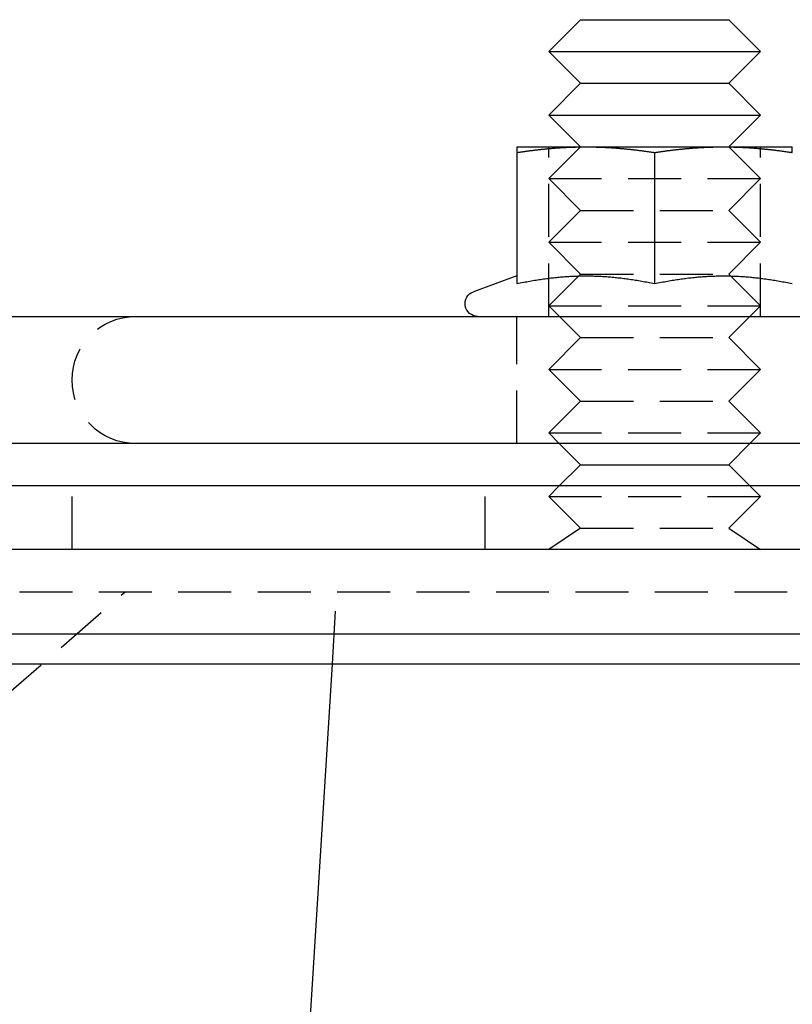
# Model space of a CAD drawing. Extents: x 190 to 450, y -416 to 386.
# Drawn here: x 380 to 416, y 149 to 196 of the extents above; entities that cross this region are included whole.
import ezdxf

# ---------------------------------------------------------------- set-up
doc = ezdxf.new("R2010")
doc.units = 0
doc.header["$LTSCALE"] = 10
doc.linetypes.add('VERDECKT', pattern=[0.375, 0.25, -0.125])
doc.layers.get('0').update_dxf_attribs({"linetype": 'CONTINUOUS'})
doc.layers.add('STEMPEL', color=3, linetype='CONTINUOUS')

# ---------------------------------------------------------------- blocks, each defined once
blk = doc.blocks.new('A$CCDCF903D')
at = {"extrusion": (0, 1, -2e-16)}
for p, q in [((85.9686, 197), (84.4686, 195.5)), ((85.9686, 197), (92.96848, 197)), ((92.96848, 197), (94.46848, 195.5)), ((84.4686, 195.5), (94.46848, 195.5)), ((85.9686, 194), (84.4686, 195.5)), ((92.96848, 194), (94.46848, 195.5)), ((85.9686, 194), (84.4686, 192.5)), ((85.9686, 194), (92.96848, 194)), ((92.96848, 194), (94.46848, 192.5)), ((84.4686, 192.5), (94.46848, 192.5)), ((85.9686, 191), (84.4686, 192.5)), ((92.96848, 191), (94.46848, 192.5)), ((82.96854, 191), (86.21854, 191)), ((86.21854, 191), (92.71854, 191)), ((92.71854, 191), (95.96854, 191)), ((82.96854, 190.73056), (82.96854, 184.54586)), ((89.46854, 190.73056), (89.46854, 184.54586)), ((82.96854, 184.91185), (80.91333, 184.16382)), ((-6.10668, 183), (113.96854, 183)), ((113.96854, 177), (-5.50515, 177)), ((85.9686, 176), (84.9686, 177)), ((92.96848, 176), (93.96848, 177)), ((85.9686, 176), (84.9686, 175)), ((85.9686, 176), (92.96848, 176)), ((92.96848, 176), (93.96848, 175)), ((121.96854, 175), (-123.03146, 175)), ((121.96854, 172), (-123.03146, 172)), ((-123.03146, 168.01421), (121.96854, 168.01421)), ((-121.61725, 166.6), (120.55433, 166.6)), ((64.64434, 12.81287), (74.25604, 166.6))]:
    blk.add_line(p, q, dxfattribs=at)
at = {"color": 1, "linetype": 'VERDECKT', "extrusion": (0, 1, -2e-16)}
for p, q in [((84.4686, 183), (84.4686, 191)), ((85.9686, 191), (84.4686, 189.5)), ((92.96848, 191), (94.46848, 189.5)), ((94.46848, 183), (94.46848, 191)), ((84.4686, 189.5), (94.46848, 189.5)), ((85.9686, 188), (84.4686, 189.5)), ((92.96848, 188), (94.46848, 189.5)), ((85.9686, 188), (84.4686, 186.5)), ((85.9686, 188), (92.96848, 188)), ((92.96848, 188), (94.46848, 186.5)), ((84.4686, 186.5), (94.46848, 186.5)), ((85.9686, 185), (84.4686, 186.5)), ((92.96848, 185), (94.46848, 186.5)), ((85.9686, 185), (84.4686, 183.5)), ((85.9686, 185), (92.96848, 185)), ((92.96848, 185), (94.46848, 183.5)), ((84.4686, 183.5), (94.46848, 183.5)), ((85.9686, 182), (84.4686, 183.5)), ((92.96848, 182), (94.46848, 183.5)), ((82.96854, 177), (82.96854, 183)), ((85.9686, 182), (84.4686, 180.5)), ((85.9686, 182), (92.96848, 182)), ((92.96848, 182), (94.46848, 180.5)), ((84.4686, 180.5), (94.46848, 180.5)), ((85.9686, 179), (84.4686, 180.5)), ((92.96848, 179), (94.46848, 180.5)), ((85.9686, 179), (84.4686, 177.5)), ((85.9686, 179), (92.96848, 179)), ((92.96848, 179), (94.46848, 177.5)), ((84.4686, 177.5), (94.46848, 177.5)), ((84.9686, 177), (84.4686, 177.5)), ((93.96848, 177), (94.46848, 177.5)), ((61.96854, 172), (61.96854, 175)), ((81.46854, 172), (81.46854, 175)), ((84.9686, 175), (84.4686, 174.5)), ((93.96848, 175), (94.46848, 174.5)), ((84.4686, 174.5), (94.46848, 174.5)), ((85.9686, 173), (84.4686, 174.5)), ((92.96848, 173), (94.46848, 174.5)), ((85.9686, 173), (84.4686, 172)), ((85.9686, 173), (92.96848, 173)), ((92.96848, 173), (94.46848, 172)), ((-116.7675, 170), (115.70458, 170)), ((52.96854, 160), (64.46854, 170)), ((74.25604, 166.6), (74.46854, 170))]:
    blk.add_line(p, q, dxfattribs=at)
for points in [[(82.9685, 190.731, 0), (83.0065, 190.736, 0), (83.0444, 190.742, 0), (83.0821, 190.748, 0), (83.1197, 190.754, 0), (83.1571, 190.759, 0), (83.1944, 190.765, 0), (83.2316, 190.77, 0), (83.2687, 190.775, 0), (83.3056, 190.781, 0), (83.3424, 190.786, 0), (83.3791, 190.791, 0), (83.4157, 190.796, 0), (83.4521, 190.801, 0), (83.4885, 190.806, 0), (83.5247, 190.811, 0), (83.5608, 190.816, 0), (83.5968, 190.82, 0), (83.6327, 190.825, 0), (83.6685, 190.83, 0), (83.7042, 190.834, 0), (83.7398, 190.839, 0), (83.7753, 190.843, 0), (83.8107, 190.847, 0), (83.846, 190.852, 0), (83.8813, 190.856, 0), (83.9164, 190.86, 0), (83.9514, 190.864, 0), (83.9864, 190.868, 0), (84.0212, 190.872, 0), (84.056, 190.876, 0), (84.0907, 190.88, 0), (84.1253, 190.883, 0), (84.1599, 190.887, 0), (84.1943, 190.891, 0), (84.2287, 190.894, 0), (84.263, 190.898, 0), (84.2973, 190.901, 0), (84.3314, 190.905, 0), (84.3655, 190.908, 0), (84.3996, 190.911, 0), (84.4336, 190.915, 0), (84.4675, 190.918, 0), (84.5013, 190.921, 0), (84.5351, 190.924, 0), (84.5689, 190.927, 0), (84.6025, 190.93, 0), (84.6362, 190.932, 0), (84.6697, 190.935, 0), (84.7033, 190.938, 0), (84.7367, 190.941, 0), (84.7702, 190.943, 0), (84.8035, 190.946, 0), (84.8369, 190.948, 0), (84.8702, 190.951, 0), (84.9034, 190.953, 0), (84.9366, 190.955, 0), (84.9698, 190.958, 0), (85.003, 190.96, 0), (85.0361, 190.962, 0), (85.0691, 190.964, 0), (85.1022, 190.966, 0), (85.1352, 190.968, 0), (85.1682, 190.97, 0), (85.2011, 190.972, 0), (85.234, 190.974, 0), (85.267, 190.975, 0), (85.2998, 190.977, 0), (85.3327, 190.979, 0), (85.3656, 190.98, 0), (85.3984, 190.982, 0), (85.4312, 190.983, 0), (85.464, 190.984, 0), (85.4968, 190.986, 0), (85.5296, 190.987, 0), (85.5624, 190.988, 0), (85.5951, 190.989, 0), (85.6279, 190.99, 0), (85.6606, 190.991, 0), (85.6934, 190.992, 0), (85.7262, 190.993, 0), (85.7589, 190.994, 0), (85.7917, 190.995, 0), (85.8244, 190.996, 0), (85.8572, 190.996, 0), (85.89, 190.997, 0), (85.9228, 190.998, 0), (85.9556, 190.998, 0), (85.9884, 190.999, 0), (86.0212, 190.999, 0), (86.054, 190.999, 0), (86.0869, 191, 0), (86.1198, 191, 0), (86.1527, 191, 0), (86.1856, 191, 0), (86.2185, 191, 0)], [(82.9685, 191, 0), (82.9685, 191, 0), (82.9685, 191, 0), (82.9685, 191, 0), (82.9685, 191, 0), (82.9685, 190.999, 0), (82.9685, 190.999, 0), (82.9685, 190.999, 0), (82.9685, 190.998, 0), (82.9685, 190.998, 0), (82.9685, 190.997, 0), (82.9685, 190.996, 0), (82.9685, 190.996, 0), (82.9685, 190.995, 0), (82.9685, 190.994, 0), (82.9685, 190.993, 0), (82.9685, 190.992, 0), (82.9685, 190.991, 0), (82.9685, 190.99, 0), (82.9685, 190.989, 0), (82.9685, 190.988, 0), (82.9685, 190.987, 0), (82.9685, 190.986, 0), (82.9685, 190.984, 0), (82.9685, 190.983, 0), (82.9685, 190.982, 0), (82.9685, 190.98, 0), (82.9685, 190.979, 0), (82.9685, 190.977, 0), (82.9685, 190.975, 0), (82.9685, 190.974, 0), (82.9685, 190.972, 0), (82.9685, 190.97, 0), (82.9685, 190.968, 0), (82.9685, 190.966, 0), (82.9685, 190.964, 0), (82.9685, 190.962, 0), (82.9685, 190.96, 0), (82.9685, 190.958, 0), (82.9685, 190.955, 0), (82.9685, 190.953, 0), (82.9685, 190.951, 0), (82.9685, 190.948, 0), (82.9685, 190.946, 0), (82.9685, 190.943, 0), (82.9685, 190.941, 0), (82.9685, 190.938, 0), (82.9685, 190.935, 0), (82.9685, 190.932, 0), (82.9685, 190.93, 0), (82.9685, 190.927, 0), (82.9685, 190.924, 0), (82.9685, 190.921, 0), (82.9685, 190.918, 0), (82.9685, 190.915, 0), (82.9685, 190.911, 0), (82.9685, 190.908, 0), (82.9685, 190.905, 0), (82.9685, 190.901, 0), (82.9685, 190.898, 0), (82.9685, 190.894, 0), (82.9685, 190.891, 0), (82.9685, 190.887, 0), (82.9685, 190.883, 0), (82.9685, 190.88, 0), (82.9685, 190.876, 0), (82.9685, 190.872, 0), (82.9685, 190.868, 0), (82.9685, 190.864, 0), (82.9685, 190.86, 0), (82.9685, 190.856, 0), (82.9685, 190.852, 0), (82.9685, 190.847, 0), (82.9685, 190.843, 0), (82.9685, 190.839, 0), (82.9685, 190.834, 0), (82.9685, 190.83, 0), (82.9685, 190.825, 0), (82.9685, 190.82, 0), (82.9685, 190.816, 0), (82.9685, 190.811, 0), (82.9685, 190.806, 0), (82.9685, 190.801, 0), (82.9685, 190.796, 0), (82.9685, 190.791, 0), (82.9685, 190.786, 0), (82.9685, 190.781, 0), (82.9685, 190.775, 0), (82.9685, 190.77, 0), (82.9685, 190.765, 0), (82.9685, 190.759, 0), (82.9685, 190.754, 0), (82.9685, 190.748, 0), (82.9685, 190.742, 0), (82.9685, 190.736, 0), (82.9685, 190.731, 0)], [(86.2185, 191, 0), (86.2515, 191, 0), (86.2844, 191, 0), (86.3173, 191, 0), (86.3502, 191, 0), (86.383, 190.999, 0), (86.4159, 190.999, 0), (86.4487, 190.999, 0), (86.4815, 190.998, 0), (86.5143, 190.998, 0), (86.5471, 190.997, 0), (86.5799, 190.996, 0), (86.6126, 190.996, 0), (86.6454, 190.995, 0), (86.6782, 190.994, 0), (86.7109, 190.993, 0), (86.7437, 190.992, 0), (86.7764, 190.991, 0), (86.8092, 190.99, 0), (86.842, 190.989, 0), (86.8747, 190.988, 0), (86.9075, 190.987, 0), (86.9403, 190.986, 0), (86.9731, 190.984, 0), (87.0059, 190.983, 0), (87.0387, 190.982, 0), (87.0715, 190.98, 0), (87.1044, 190.979, 0), (87.1372, 190.977, 0), (87.1701, 190.975, 0), (87.203, 190.974, 0), (87.236, 190.972, 0), (87.2689, 190.97, 0), (87.3019, 190.968, 0), (87.3349, 190.966, 0), (87.368, 190.964, 0), (87.401, 190.962, 0), (87.4341, 190.96, 0), (87.4673, 190.958, 0), (87.5004, 190.955, 0), (87.5337, 190.953, 0), (87.5669, 190.951, 0), (87.6002, 190.948, 0), (87.6335, 190.946, 0), (87.6669, 190.943, 0), (87.7003, 190.941, 0), (87.7338, 190.938, 0), (87.7673, 190.935, 0), (87.8009, 190.932, 0), (87.8345, 190.93, 0), (87.8682, 190.927, 0), (87.902, 190.924, 0), (87.9357, 190.921, 0), (87.9696, 190.918, 0), (88.0035, 190.915, 0), (88.0375, 190.911, 0), (88.0715, 190.908, 0), (88.1056, 190.905, 0), (88.1398, 190.901, 0), (88.1741, 190.898, 0), (88.2084, 190.894, 0), (88.2428, 190.891, 0), (88.2772, 190.887, 0), (88.3118, 190.883, 0), (88.3464, 190.88, 0), (88.3811, 190.876, 0), (88.4159, 190.872, 0), (88.4507, 190.868, 0), (88.4857, 190.864, 0), (88.5207, 190.86, 0), (88.5558, 190.856, 0), (88.591, 190.852, 0), (88.6264, 190.847, 0), (88.6618, 190.843, 0), (88.6973, 190.839, 0), (88.7329, 190.834, 0), (88.7686, 190.83, 0), (88.8044, 190.825, 0), (88.8403, 190.82, 0), (88.8763, 190.816, 0), (88.9124, 190.811, 0), (88.9486, 190.806, 0), (88.985, 190.801, 0), (89.0214, 190.796, 0), (89.058, 190.791, 0), (89.0947, 190.786, 0), (89.1315, 190.781, 0), (89.1684, 190.775, 0), (89.2055, 190.77, 0), (89.2427, 190.765, 0), (89.28, 190.759, 0), (89.3174, 190.754, 0), (89.355, 190.748, 0), (89.3927, 190.742, 0), (89.4306, 190.736, 0), (89.4685, 190.731, 0)], [(89.4685, 190.731, 0), (89.5065, 190.736, 0), (89.5444, 190.742, 0), (89.5821, 190.748, 0), (89.6197, 190.754, 0), (89.6571, 190.759, 0), (89.6944, 190.765, 0), (89.7316, 190.77, 0), (89.7687, 190.775, 0), (89.8056, 190.781, 0), (89.8424, 190.786, 0), (89.8791, 190.791, 0), (89.9157, 190.796, 0), (89.9521, 190.801, 0), (89.9885, 190.806, 0), (90.0247, 190.811, 0), (90.0608, 190.816, 0), (90.0968, 190.82, 0), (90.1327, 190.825, 0), (90.1685, 190.83, 0), (90.2042, 190.834, 0), (90.2398, 190.839, 0), (90.2753, 190.843, 0), (90.3107, 190.847, 0), (90.346, 190.852, 0), (90.3813, 190.856, 0), (90.4164, 190.86, 0), (90.4514, 190.864, 0), (90.4864, 190.868, 0), (90.5212, 190.872, 0), (90.556, 190.876, 0), (90.5907, 190.88, 0), (90.6253, 190.883, 0), (90.6599, 190.887, 0), (90.6943, 190.891, 0), (90.7287, 190.894, 0), (90.763, 190.898, 0), (90.7973, 190.901, 0), (90.8314, 190.905, 0), (90.8655, 190.908, 0), (90.8996, 190.911, 0), (90.9336, 190.915, 0), (90.9675, 190.918, 0), (91.0013, 190.921, 0), (91.0351, 190.924, 0), (91.0689, 190.927, 0), (91.1025, 190.93, 0), (91.1362, 190.932, 0), (91.1697, 190.935, 0), (91.2033, 190.938, 0), (91.2367, 190.941, 0), (91.2702, 190.943, 0), (91.3035, 190.946, 0), (91.3369, 190.948, 0), (91.3702, 190.951, 0), (91.4034, 190.953, 0), (91.4366, 190.955, 0), (91.4698, 190.958, 0), (91.503, 190.96, 0), (91.5361, 190.962, 0), (91.5691, 190.964, 0), (91.6022, 190.966, 0), (91.6352, 190.968, 0), (91.6682, 190.97, 0), (91.7011, 190.972, 0), (91.734, 190.974, 0), (91.767, 190.975, 0), (91.7998, 190.977, 0), (91.8327, 190.979, 0), (91.8656, 190.98, 0), (91.8984, 190.982, 0), (91.9312, 190.983, 0), (91.964, 190.984, 0), (91.9968, 190.986, 0), (92.0296, 190.987, 0), (92.0624, 190.988, 0), (92.0951, 190.989, 0), (92.1279, 190.99, 0), (92.1606, 190.991, 0), (92.1934, 190.992, 0), (92.2262, 190.993, 0), (92.2589, 190.994, 0), (92.2917, 190.995, 0), (92.3244, 190.996, 0), (92.3572, 190.996, 0), (92.39, 190.997, 0), (92.4228, 190.998, 0), (92.4556, 190.998, 0), (92.4884, 190.999, 0), (92.5212, 190.999, 0), (92.554, 190.999, 0), (92.5869, 191, 0), (92.6198, 191, 0), (92.6527, 191, 0), (92.6856, 191, 0), (92.7185, 191, 0)], [(92.7185, 191, 0), (92.7515, 191, 0), (92.7844, 191, 0), (92.8173, 191, 0), (92.8502, 191, 0), (92.883, 190.999, 0), (92.9159, 190.999, 0), (92.9487, 190.999, 0), (92.9815, 190.998, 0), (93.0143, 190.998, 0), (93.0471, 190.997, 0), (93.0799, 190.996, 0), (93.1126, 190.996, 0), (93.1454, 190.995, 0), (93.1782, 190.994, 0), (93.2109, 190.993, 0), (93.2437, 190.992, 0), (93.2764, 190.991, 0), (93.3092, 190.99, 0), (93.342, 190.989, 0), (93.3747, 190.988, 0), (93.4075, 190.987, 0), (93.4403, 190.986, 0), (93.4731, 190.984, 0), (93.5059, 190.983, 0), (93.5387, 190.982, 0), (93.5715, 190.98, 0), (93.6044, 190.979, 0), (93.6372, 190.977, 0), (93.6701, 190.975, 0), (93.703, 190.974, 0), (93.736, 190.972, 0), (93.7689, 190.97, 0), (93.8019, 190.968, 0), (93.8349, 190.966, 0), (93.868, 190.964, 0), (93.901, 190.962, 0), (93.9341, 190.96, 0), (93.9673, 190.958, 0), (94.0004, 190.955, 0), (94.0337, 190.953, 0), (94.0669, 190.951, 0), (94.1002, 190.948, 0), (94.1335, 190.946, 0), (94.1669, 190.943, 0), (94.2003, 190.941, 0), (94.2338, 190.938, 0), (94.2673, 190.935, 0), (94.3009, 190.932, 0), (94.3345, 190.93, 0), (94.3682, 190.927, 0), (94.402, 190.924, 0), (94.4357, 190.921, 0), (94.4696, 190.918, 0), (94.5035, 190.915, 0), (94.5375, 190.911, 0), (94.5715, 190.908, 0), (94.6056, 190.905, 0), (94.6398, 190.901, 0), (94.6741, 190.898, 0), (94.7084, 190.894, 0), (94.7428, 190.891, 0), (94.7772, 190.887, 0), (94.8118, 190.883, 0), (94.8464, 190.88, 0), (94.8811, 190.876, 0), (94.9159, 190.872, 0), (94.9507, 190.868, 0), (94.9857, 190.864, 0), (95.0207, 190.86, 0), (95.0558, 190.856, 0), (95.091, 190.852, 0), (95.1264, 190.847, 0), (95.1618, 190.843, 0), (95.1973, 190.839, 0), (95.2329, 190.834, 0), (95.2686, 190.83, 0), (95.3044, 190.825, 0), (95.3403, 190.82, 0), (95.3763, 190.816, 0), (95.4124, 190.811, 0), (95.4486, 190.806, 0), (95.485, 190.801, 0), (95.5214, 190.796, 0), (95.558, 190.791, 0), (95.5947, 190.786, 0), (95.6315, 190.781, 0), (95.6684, 190.775, 0), (95.7055, 190.77, 0), (95.7427, 190.765, 0), (95.78, 190.759, 0), (95.8174, 190.754, 0), (95.855, 190.748, 0), (95.8927, 190.742, 0), (95.9306, 190.736, 0), (95.9685, 190.731, 0)], [(95.9685, 190.731, 0), (95.9685, 190.736, 0), (95.9685, 190.742, 0), (95.9685, 190.748, 0), (95.9685, 190.754, 0), (95.9685, 190.759, 0), (95.9685, 190.765, 0), (95.9685, 190.77, 0), (95.9685, 190.775, 0), (95.9685, 190.781, 0), (95.9685, 190.786, 0), (95.9685, 190.791, 0), (95.9685, 190.796, 0), (95.9685, 190.801, 0), (95.9685, 190.806, 0), (95.9685, 190.811, 0), (95.9685, 190.816, 0), (95.9685, 190.82, 0), (95.9685, 190.825, 0), (95.9685, 190.83, 0), (95.9685, 190.834, 0), (95.9685, 190.839, 0), (95.9685, 190.843, 0), (95.9685, 190.847, 0), (95.9685, 190.852, 0), (95.9685, 190.856, 0), (95.9685, 190.86, 0), (95.9685, 190.864, 0), (95.9685, 190.868, 0), (95.9685, 190.872, 0), (95.9685, 190.876, 0), (95.9685, 190.88, 0), (95.9685, 190.883, 0), (95.9685, 190.887, 0), (95.9685, 190.891, 0), (95.9685, 190.894, 0), (95.9685, 190.898, 0), (95.9685, 190.901, 0), (95.9685, 190.905, 0), (95.9685, 190.908, 0), (95.9685, 190.911, 0), (95.9685, 190.915, 0), (95.9685, 190.918, 0), (95.9685, 190.921, 0), (95.9685, 190.924, 0), (95.9685, 190.927, 0), (95.9685, 190.93, 0), (95.9685, 190.932, 0), (95.9685, 190.935, 0), (95.9685, 190.938, 0), (95.9685, 190.941, 0), (95.9685, 190.943, 0), (95.9685, 190.946, 0), (95.9685, 190.948, 0), (95.9685, 190.951, 0), (95.9685, 190.953, 0), (95.9685, 190.955, 0), (95.9685, 190.958, 0), (95.9685, 190.96, 0), (95.9685, 190.962, 0), (95.9685, 190.964, 0), (95.9685, 190.966, 0), (95.9685, 190.968, 0), (95.9685, 190.97, 0), (95.9685, 190.972, 0), (95.9685, 190.974, 0), (95.9685, 190.975, 0), (95.9685, 190.977, 0), (95.9685, 190.979, 0), (95.9685, 190.98, 0), (95.9685, 190.982, 0), (95.9685, 190.983, 0), (95.9685, 190.984, 0), (95.9685, 190.986, 0), (95.9685, 190.987, 0), (95.9685, 190.988, 0), (95.9685, 190.989, 0), (95.9685, 190.99, 0), (95.9685, 190.991, 0), (95.9685, 190.992, 0), (95.9685, 190.993, 0), (95.9685, 190.994, 0), (95.9685, 190.995, 0), (95.9685, 190.996, 0), (95.9685, 190.996, 0), (95.9685, 190.997, 0), (95.9685, 190.998, 0), (95.9685, 190.998, 0), (95.9685, 190.999, 0), (95.9685, 190.999, 0), (95.9685, 190.999, 0), (95.9685, 191, 0), (95.9685, 191, 0), (95.9685, 191, 0), (95.9685, 191, 0), (95.9685, 191, 0)], [(82.9685, 184.546, 0), (83.0472, 184.562, 0), (83.1251, 184.578, 0), (83.2023, 184.594, 0), (83.2789, 184.609, 0), (83.3548, 184.623, 0), (83.4301, 184.638, 0), (83.5048, 184.651, 0), (83.5789, 184.665, 0), (83.6524, 184.678, 0), (83.7254, 184.69, 0), (83.7979, 184.702, 0), (83.8698, 184.714, 0), (83.9412, 184.726, 0), (84.0122, 184.737, 0), (84.0827, 184.747, 0), (84.1528, 184.758, 0), (84.2224, 184.768, 0), (84.2917, 184.777, 0), (84.3605, 184.786, 0), (84.429, 184.795, 0), (84.4971, 184.804, 0), (84.5649, 184.812, 0), (84.6323, 184.82, 0), (84.6994, 184.827, 0), (84.7662, 184.834, 0), (84.8327, 184.841, 0), (84.899, 184.848, 0), (84.965, 184.854, 0), (85.0307, 184.86, 0), (85.0962, 184.865, 0), (85.1615, 184.871, 0), (85.2266, 184.875, 0), (85.2915, 184.88, 0), (85.3562, 184.884, 0), (85.4207, 184.888, 0), (85.4851, 184.892, 0), (85.5494, 184.895, 0), (85.6135, 184.898, 0), (85.6775, 184.901, 0), (85.7414, 184.903, 0), (85.8052, 184.905, 0), (85.8689, 184.907, 0), (85.9326, 184.909, 0), (85.9962, 184.91, 0), (86.0597, 184.911, 0), (86.1233, 184.912, 0), (86.1868, 184.912, 0), (86.2503, 184.912, 0), (86.3138, 184.912, 0), (86.3773, 184.911, 0), (86.4409, 184.91, 0), (86.5045, 184.909, 0), (86.5682, 184.907, 0), (86.6319, 184.905, 0), (86.6957, 184.903, 0), (86.7596, 184.901, 0), (86.8236, 184.898, 0), (86.8877, 184.895, 0), (86.952, 184.892, 0), (87.0164, 184.888, 0), (87.0809, 184.884, 0), (87.1456, 184.88, 0), (87.2105, 184.875, 0), (87.2756, 184.871, 0), (87.3409, 184.865, 0), (87.4064, 184.86, 0), (87.4721, 184.854, 0), (87.5381, 184.848, 0), (87.6044, 184.841, 0), (87.6709, 184.834, 0), (87.7377, 184.827, 0), (87.8048, 184.82, 0), (87.8722, 184.812, 0), (87.94, 184.804, 0), (88.0081, 184.795, 0), (88.0766, 184.786, 0), (88.1454, 184.777, 0), (88.2146, 184.768, 0), (88.2843, 184.758, 0), (88.3544, 184.747, 0), (88.4249, 184.737, 0), (88.4958, 184.726, 0), (88.5673, 184.714, 0), (88.6392, 184.702, 0), (88.7117, 184.69, 0), (88.7847, 184.678, 0), (88.8582, 184.665, 0), (88.9323, 184.651, 0), (89.007, 184.638, 0), (89.0823, 184.623, 0), (89.1582, 184.609, 0), (89.2347, 184.594, 0), (89.312, 184.578, 0), (89.3899, 184.562, 0), (89.4685, 184.546, 0)], [(89.4685, 184.546, 0), (89.5472, 184.562, 0), (89.6251, 184.578, 0), (89.7023, 184.594, 0), (89.7789, 184.609, 0), (89.8548, 184.623, 0), (89.9301, 184.638, 0), (90.0048, 184.651, 0), (90.0789, 184.665, 0), (90.1524, 184.678, 0), (90.2254, 184.69, 0), (90.2979, 184.702, 0), (90.3698, 184.714, 0), (90.4412, 184.726, 0), (90.5122, 184.737, 0), (90.5827, 184.747, 0), (90.6528, 184.758, 0), (90.7224, 184.768, 0), (90.7917, 184.777, 0), (90.8605, 184.786, 0), (90.929, 184.795, 0), (90.9971, 184.804, 0), (91.0649, 184.812, 0), (91.1323, 184.82, 0), (91.1994, 184.827, 0), (91.2662, 184.834, 0), (91.3327, 184.841, 0), (91.399, 184.848, 0), (91.465, 184.854, 0), (91.5307, 184.86, 0), (91.5962, 184.865, 0), (91.6615, 184.871, 0), (91.7266, 184.875, 0), (91.7915, 184.88, 0), (91.8562, 184.884, 0), (91.9207, 184.888, 0), (91.9851, 184.892, 0), (92.0494, 184.895, 0), (92.1135, 184.898, 0), (92.1775, 184.901, 0), (92.2414, 184.903, 0), (92.3052, 184.905, 0), (92.3689, 184.907, 0), (92.4326, 184.909, 0), (92.4962, 184.91, 0), (92.5597, 184.911, 0), (92.6233, 184.912, 0), (92.6868, 184.912, 0), (92.7503, 184.912, 0), (92.8138, 184.912, 0), (92.8773, 184.911, 0), (92.9409, 184.91, 0), (93.0045, 184.909, 0), (93.0682, 184.907, 0), (93.1319, 184.905, 0), (93.1957, 184.903, 0), (93.2596, 184.901, 0), (93.3236, 184.898, 0), (93.3877, 184.895, 0), (93.452, 184.892, 0), (93.5164, 184.888, 0), (93.5809, 184.884, 0), (93.6456, 184.88, 0), (93.7105, 184.875, 0), (93.7756, 184.871, 0), (93.8409, 184.865, 0), (93.9064, 184.86, 0), (93.9721, 184.854, 0), (94.0381, 184.848, 0), (94.1044, 184.841, 0), (94.1709, 184.834, 0), (94.2377, 184.827, 0), (94.3048, 184.82, 0), (94.3722, 184.812, 0), (94.44, 184.804, 0), (94.5081, 184.795, 0), (94.5766, 184.786, 0), (94.6454, 184.777, 0), (94.7146, 184.768, 0), (94.7843, 184.758, 0), (94.8544, 184.747, 0), (94.9249, 184.737, 0), (94.9958, 184.726, 0), (95.0673, 184.714, 0), (95.1392, 184.702, 0), (95.2117, 184.69, 0), (95.2847, 184.678, 0), (95.3582, 184.665, 0), (95.4323, 184.651, 0), (95.507, 184.638, 0), (95.5823, 184.623, 0), (95.6582, 184.609, 0), (95.7347, 184.594, 0), (95.812, 184.578, 0), (95.8899, 184.562, 0), (95.9685, 184.546, 0)]]:
    blk.add_polyline3d(points)
at = {"color": 1}
blk.add_polyline3d([(95.842, 183, 0), (95.849, 183, 0), (95.856, 183, 0), (95.863, 183, 0), (95.87, 183, 0), (95.8771, 183, 0), (95.8841, 183, 0), (95.8911, 183, 0), (95.8981, 183, 0), (95.9051, 183, 0), (95.9122, 183, 0), (95.9192, 183, 0), (95.9262, 183.001, 0), (95.9332, 183.001, 0), (95.9403, 183.001, 0), (95.9473, 183.001, 0), (95.9543, 183.001, 0), (95.9614, 183.001, 0), (95.9684, 183.001, 0), (95.9754, 183.001, 0)], dxfattribs=at)
at = {"extrusion": (0, -2e-16, -1)}
blk.add_arc((-81.11854, 183.6), 0.6, 270, 70, dxfattribs=at)
at = {"color": 1, "linetype": 'VERDECKT', "extrusion": (0, -2e-16, -1)}
blk.add_arc((-64.96854, 180), 3, 270, 90, dxfattribs=at)

msp = doc.modelspace()

# ---------------------------------------------------------------- block references
at = {"layer": 'STEMPEL'}
msp.add_blockref('A$CCDCF903D', (320.38, -1.172, -66.555), dxfattribs=at)

doc.saveas('drawing.dxf')
